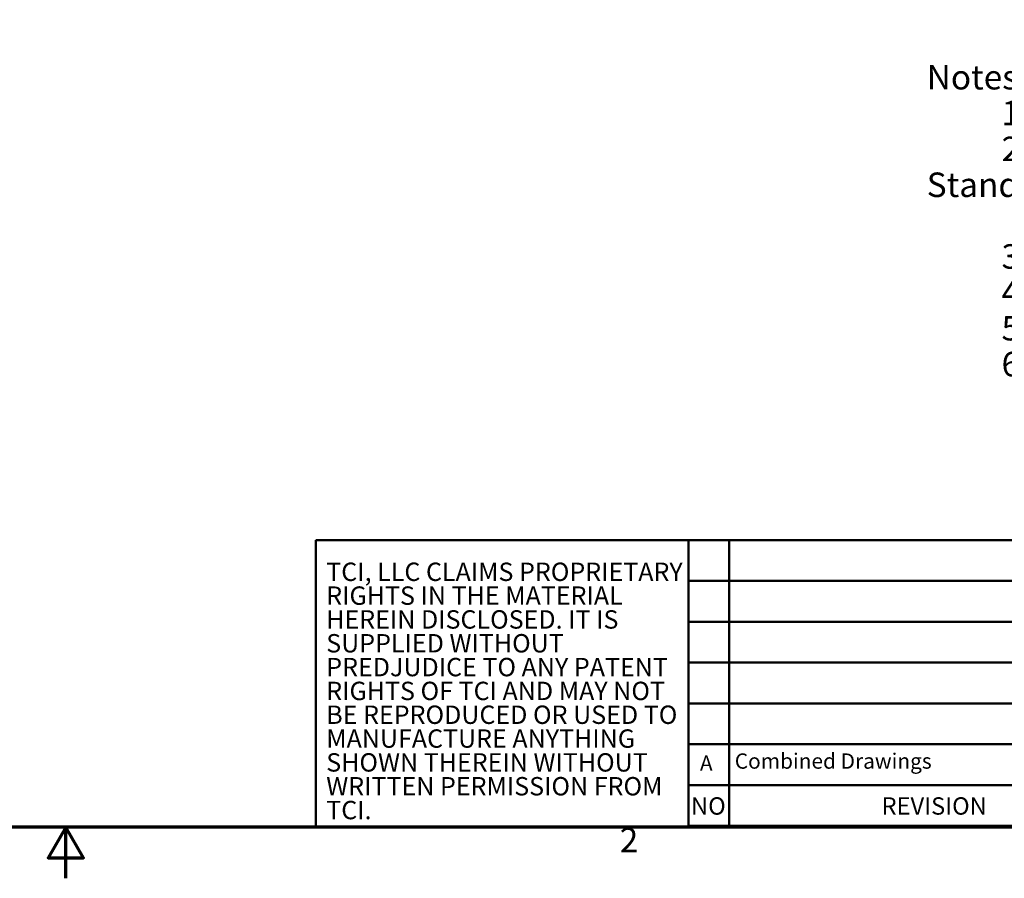
# Model space of a CAD drawing. Units: inches. Extents: x 0.05 to 2.15, y 0.01 to 1.67.
# Drawn here: x 1.08 to 1.56, y 0.02 to 0.45 of the extents above; entities that cross this region are included whole.
import ezdxf
from ezdxf.enums import TextEntityAlignment as Align

# ---------------------------------------------------------------- set-up
doc = ezdxf.new("R2010")
doc.units = ezdxf.units.IN
doc.header["$LTSCALE"] = 0.1
doc.header["$MEASUREMENT"] = 0
doc.layers.get('0').update_dxf_attribs({"lineweight": 25})
for name, color, linetype, lineweight in [('Border (ANSI)', 7, 'Continuous', 70), ('Symbol (ANSI)', 7, 'Continuous', 25), ('Title (ANSI)', 7, 'Continuous', 50)]:
    doc.layers.add(name, color=color, linetype=linetype, lineweight=lineweight)
doc.styles.add('Note Text (ANSI)', font='tahoma.ttf')
doc.styles.add('Text Style41', font='times.ttf')
doc.styles.add('Text Style42', font='times.ttf')
doc.styles.add('Text Style43', font='times.ttf')
doc.styles.add('Text Style47', font='tahoma.ttf')
doc.styles.add('Text Style53', font='times.ttf')

# ---------------------------------------------------------------- blocks, each defined once
blk = doc.blocks.new('Borders Default Border')
at = {"layer": 'Border (ANSI)', "flags": 128}
for points in [[(0.75, 0.5), (0.75, 16.5), (21.25, 16.5), (21.25, 0.5), (0.75, 0.5)], [(11, 0.25), (11, 0.5), (10.9134, 0.35), (11.0866, 0.35), (11, 0.5)]]:
    blk.add_lwpolyline(points, dxfattribs=at)
at = {"layer": 'Border (ANSI)', "insert": (13.7136, 0.34), "char_height": 0.12, "attachment_point": 7, "style": 'Note Text (ANSI)'}
blk.add_mtext('2', dxfattribs=at)
blk = doc.blocks.new('Title Blocks TCI_TITLE-107512DG-AA')
at = {"layer": 'Title (ANSI)'}
for p, q in [((1.7, 6.4194), (-0.125, 6.4194)), ((-0.125, 6.4194), (-0.125, 5.0127)), ((1.7, 6.4194), (1.7, 5.0194)), ((5, 6.4194), (1.7, 6.4194)), ((1.7, 5.0127), (1.7, 6.4194)), ((1.9, 6.4194), (1.9, 5.0194)), ((1.7, 6.2194), (5, 6.2194)), ((1.7, 6.0194), (5, 6.0194)), ((1.7, 5.8194), (5, 5.8194)), ((1.7, 5.6194), (5, 5.6194)), ((1.7, 5.4194), (5, 5.4194)), ((1.7, 5.2194), (5, 5.2194)), ((1.7, 5.0194), (5, 5.0194)), ((-0.125, 5.0127), (1.7, 5.0127))]:
    blk.add_line(p, q, dxfattribs=at)
at = {"layer": 'Title (ANSI)', "insert": (-0.0745, 6.3092), "char_height": 0.09, "width": 1.796701, "attachment_point": 1, "line_spacing_factor": 0.77794, "style": 'Note Text (ANSI)'}
blk.add_mtext('\\fTahoma|b0|i0;\\H0.0900;TCI, LLC\\fArial|b0|i0;\\H0.0900; \\fTahoma|b0|i0;\\H0.0900;CLAIMS PROPRIETARY RIGHTS IN THE MATERIAL HEREIN DISCLOSED. IT IS SUPPLIED WITHOUT PREDJUDICE TO ANY PATENT RIGHTS OF TCI AND MAY NOT BE REPRODUCED OR USED TO MANUFACTURE ANYTHING SHOWN THEREIN WITHOUT WRITTEN PERMISSION FROM TCI.\\P', dxfattribs=at)
at = {"layer": 'Title (ANSI)', "insert": (1.798, 5.117), "char_height": 0.085, "attachment_point": 5, "style": 'Note Text (ANSI)'}
blk.add_mtext('\\fTimes New Roman|b0|i0;\\H0.0850;NO', dxfattribs=at)
at = {"layer": 'Title (ANSI)', "insert": (2.9044, 5.117), "char_height": 0.085, "width": 1.950991, "attachment_point": 5, "style": 'Note Text (ANSI)'}
blk.add_mtext('\\fTimes New Roman|b0|i0;\\H0.0850;REVISION', dxfattribs=at)
at = {"layer": 'Title (ANSI)'}
for tag, height, style, p in [('REV6', 0.0767, 'Text Style53', (1.7965, 6.3268)), ('REV6_DATE', 0.075, 'Text Style41', (4.2171, 6.3147)), ('REV5', 0.075, 'Text Style41', (1.7965, 6.1268)), ('REV5_DATE', 0.075, 'Text Style41', (4.2171, 6.1147)), ('REV4', 0.075, 'Text Style41', (1.7965, 5.9268)), ('REV4_DATE', 0.075, 'Text Style41', (4.2171, 5.9147)), ('REV3', 0.075, 'Text Style41', (1.7965, 5.7268)), ('REV3_DATE', 0.075, 'Text Style41', (4.2171, 5.7147)), ('REV2', 0.075, 'Text Style41', (1.7965, 5.5268)), ('REV2_DATE', 0.075, 'Text Style41', (4.2171, 5.5147))]:
    blk.add_attdef(tag, text='', height=height, dxfattribs=dict(at, style=style)).set_placement(p, align=Align.MIDDLE_CENTER)
at = {"layer": 'Title (ANSI)', "style": 'Text Style41'}
for tag, p in [('REV6_DESCRIPTION', (1.9313, 6.326)), ('REV5_DESCRIPTION', (1.9313, 6.126)), ('REV4_DESCRIPTION', (1.9313, 5.926)), ('REV3_DESCRIPTION', (1.9313, 5.726)), ('REV2_DESCRIPTION', (1.9313, 5.526))]:
    blk.add_attdef(tag, text='', height=0.075, dxfattribs=at).set_placement(p, align=Align.MIDDLE_LEFT)
at = {"layer": 'Title (ANSI)'}
for tag, p, height, style in [('TITLE_LINE_1_001', (6.377, 5.765), 0.1, 'Text Style42'), ('TITLE_LINE_2_001', (6.9, 5.554), 0.1, 'Text Style42'), ('REV1_001', (1.7567, 5.2893), 0.075, 'Text Style41'), ('REV1_DESCRIPTION_001', (1.9273, 5.2995), 0.075, 'Text Style41'), ('DRN_BY_DATE_001', (6.966, 5.288), 0.075, 'Text Style41'), ('DWG_NUMBER_001', (7.5743, 5.2578), 0.12, 'Text Style43'), ('REV1_DATE_001', (4.0446, 5.277), 0.075, 'Text Style41'), ('<SCALE>_001', (6.3379, 5.0713), 0.075, 'Text Style47'), ('Sheet_Size_001', (7.5119, 5.0444), 0.1, 'Text Style42')]:
    blk.add_attdef(tag, p, '', height=height, dxfattribs=dict(at, style=style))

msp = doc.modelspace()

# ---------------------------------------------------------------- block references
at = {"xscale": 0.1, "yscale": 0.1, "zscale": 0.1}
msp.add_blockref('Borders Default Border', (0, 0), dxfattribs=at)
ref = msp.add_blockref('Title Blocks TCI_TITLE-107512DG-AA', (1.235, -0.45127), dxfattribs=dict(xscale=0.1, yscale=0.1, zscale=0.1))
ref.add_attrib('REV1_DESCRIPTION_001', 'Combined Drawings', (1.42773, 0.07869), dxfattribs={"layer": 'Title (ANSI)', "height": 0.0075, "style": 'Text Style41'})
ref.add_attrib('REV1_001', 'A', (1.41067, 0.07767), dxfattribs={"layer": 'Title (ANSI)', "height": 0.0075, "style": 'Text Style41'})

# ---------------------------------------------------------------- texts
at = {"layer": 'Symbol (ANSI)', "insert": (1.52178, 0.42344), "char_height": 0.012, "width": 0.5788104, "attachment_point": 1, "line_spacing_factor": 0.878119, "style": 'Note Text (ANSI)'}
msp.add_mtext('{\\fTahoma|b0|i0;Notes:\\P\\fTahoma|b0|i0;          1. UL file number: cULus Listed File E116124.\\P\\fTahoma|b0|i0;          2. KDR Drive Reactors Comply With The Thermal and Altitude Standards\\P\\fTahoma|b0|i0;              Set Forth by NEMA ST20-1992. \\P\\fTahoma|b0|i0;          3. KDR IOM Manual Part Number 30895\\P\\fTahoma|b0|i0;          4. NEC Current For 208/240 Volts, Horsepower Based On 208 Volts.\\P\\fTahoma|b0|i0;          5. Material(s) Shall be RoHS Compliant                 \\P\\fTahoma|b0|i0;          6. Customer Is Responsible For Installation To Meet All National \\P\\fTahoma|b0|i0;               And Local Electrical Codes. \\P}', dxfattribs=at)

doc.saveas('drawing.dxf')
